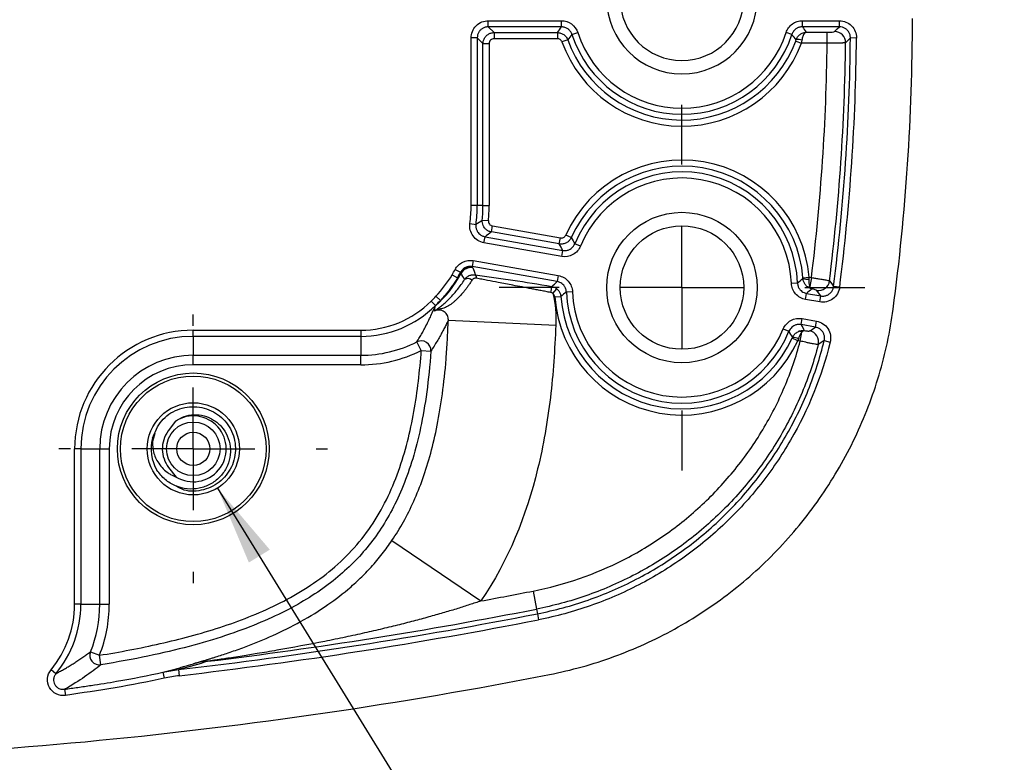
# Model space of a CAD drawing. Extents: x 0.3 to 29.7, y 0.3 to 21.7.
# Drawn here: x 9 to 10.6, y 3.5 to 4.7 of the extents above; entities that cross this region are included whole.
import ezdxf

# ---------------------------------------------------------------- set-up
doc = ezdxf.new("R2010")
doc.units = 0
doc.header["$MEASUREMENT"] = 0
doc.layers.get('0').update_dxf_attribs({"linetype": 'CONTINUOUS'})
doc.layers.add('SLD-0', color=179, linetype='CONTINUOUS')
doc.styles.add('SLDTEXTSTYLE0', font='TXT', dxfattribs={"width": 0.75})
doc.dimstyles.new('SLDDIMSTYLE5', dxfattribs={"dimtxt": 0.137795, "dimasz": 0.13, "dimexe": 0, "dimexo": 0.0625, "dimgap": 0.034449, "dimtad": 0, "dimtih": 1, "dimtoh": 1, "dimrnd": 1e-09, "dimzin": 12, "dimtxsty": 'SLDTEXTSTYLE0', "dimblk1": 'NONE', "dimsah": 1, "dimcen": 0, "dimazin": 3, "dimtfac": 1, "dimtmove": 0, "dimatfit": 3, "dimtolj": 1, "dimtzin": 12})

# ---------------------------------------------------------------- blocks, each defined once
blk = doc.blocks.new('_D_14')
at = {"layer": 'SLD-0'}
for p, q in [((9.3559, 3.9394), (10.1339, 2.6758)), ((10.1339, 2.6758), (10.2589, 2.6758))]:
    blk.add_line(p, q, dxfattribs=at)
blk.add_solid([(9.3559, 3.9394), (9.407, 3.8183), (9.4411, 3.8392)], dxfattribs=at)
at = {"layer": 'SLD-0', "insert": (10.2589, 2.7441), "char_height": 0.137795, "attachment_point": 1, "style": 'SLDTEXTSTYLE0'}
blk.add_mtext('4 X 6-32 THREADED INSERT', dxfattribs=at)
blk = doc.blocks.new('_NONE')
blk = doc.blocks.new('SW_CENTERMARKSYMBOL_10')
at = {"layer": 'SLD-0', "color": 0}
for p, q in [((0, 0.2), (0, 0.2185)), ((0, 0), (0, 0.1)), ((-0.2, 0), (-0.2185, 0)), ((0, 0), (-0.1, 0)), ((0, 0), (0, -0.1)), ((0, 0), (0.1, 0)), ((0.2, 0), (0.2185, 0)), ((0, -0.2), (0, -0.2185))]:
    blk.add_line(p, q, dxfattribs=at)
blk = doc.blocks.new('SW_CENTERMARKSYMBOL_14')
at = {"layer": 'SLD-0', "color": 0}
for p, q in [((0, 0.2), (0, 0.2975)), ((0, 0), (0, 0.1)), ((-0.2, 0), (-0.2975, 0)), ((0, 0), (-0.1, 0)), ((0, 0), (0, -0.1)), ((0, 0), (0.1, 0)), ((0.2, 0), (0.2975, 0)), ((0, -0.2), (0, -0.2975))]:
    blk.add_line(p, q, dxfattribs=at)

msp = doc.modelspace()

# ---------------------------------------------------------------- linework, layer by layer
at = {"color": 7, "linetype": 'CONTINUOUS'}
for p, q in [((9.79651, 4.69997), (9.91558, 4.69997)), ((9.79651, 4.69001), (9.79651, 4.69997)), ((9.91558, 4.69001), (9.91558, 4.69997)), ((10.30758, 4.69997), (10.36771, 4.69997)), ((10.30758, 4.69001), (10.30758, 4.69997)), ((10.36771, 4.69001), (10.36771, 4.69997)), ((9.91558, 4.69001), (9.79651, 4.69001)), ((9.79651, 4.69001), (9.80585, 4.68067)), ((9.80585, 4.68067), (9.90891, 4.68067)), ((9.80585, 4.68067), (9.80585, 4.67071)), ((9.90891, 4.68067), (9.90891, 4.67071)), ((9.93263, 4.67762), (9.9421, 4.6807)), ((10.29053, 4.67762), (10.28105, 4.6807)), ((10.36771, 4.69001), (10.30758, 4.69001)), ((10.3138, 4.68131), (10.34792, 4.68131)), ((10.34792, 4.66337), (10.34792, 4.68131)), ((9.76862, 4.39911), (9.76862, 4.67207)), ((9.77858, 4.67207), (9.76862, 4.67207)), ((9.77858, 4.67207), (9.77858, 4.39911)), ((9.78792, 4.66274), (9.77858, 4.67207)), ((9.78792, 4.39911), (9.78792, 4.66274)), ((9.78792, 4.66274), (9.79788, 4.66274)), ((9.79788, 4.66274), (9.79788, 4.39911)), ((9.90891, 4.67071), (9.80585, 4.67071)), ((9.92577, 4.66882), (9.9164, 4.66544)), ((10.29666, 4.66685), (10.30599, 4.66337)), ((10.34792, 4.66337), (10.30599, 4.66337)), ((10.3956, 4.67182), (10.38564, 4.67191)), ((9.77858, 4.39911), (9.76862, 4.39911)), ((9.78792, 4.39911), (9.77858, 4.39911)), ((9.78792, 4.39911), (9.79788, 4.39911)), ((9.78676, 4.37558), (9.79668, 4.3746)), ((9.76667, 4.36985), (9.77654, 4.36853)), ((9.80149, 4.35616), (9.80322, 4.36597)), ((9.80322, 4.36597), (9.91378, 4.34648)), ((9.78947, 4.33868), (9.7912, 4.34849)), ((9.7912, 4.34849), (9.91771, 4.32619)), ((9.91205, 4.33667), (9.80149, 4.35616)), ((9.91205, 4.33667), (9.91378, 4.34648)), ((9.93151, 4.34696), (9.92243, 4.35105)), ((9.91598, 4.31638), (9.78947, 4.33868)), ((9.91598, 4.31638), (9.91771, 4.32619)), ((9.94664, 4.33328), (9.93742, 4.33706)), ((9.77207, 4.30959), (9.77034, 4.29978)), ((9.77207, 4.30959), (9.91048, 4.28518)), ((9.74262, 4.29526), (9.75141, 4.29057)), ((9.90875, 4.27537), (9.77034, 4.29978)), ((9.73766, 4.28646), (9.74622, 4.28137)), ((9.91048, 4.28518), (9.90875, 4.27537)), ((10.30844, 4.28178), (10.31837, 4.28258)), ((10.31837, 4.28258), (10.32224, 4.2819)), ((10.32224, 4.2819), (10.31965, 4.26722)), ((9.90168, 4.25605), (9.90785, 4.26384)), ((10.28965, 4.2728), (10.2996, 4.27319)), ((10.36825, 4.26633), (10.35837, 4.26758)), ((9.71131, 4.25155), (9.7186, 4.24471)), ((9.90468, 4.25039), (9.91461, 4.25113)), ((9.93351, 4.25881), (9.92355, 4.25842)), ((10.31268, 4.24643), (10.31441, 4.25624)), ((10.33574, 4.24236), (10.31268, 4.24643)), ((10.31441, 4.25624), (10.33747, 4.25217)), ((10.33574, 4.24236), (10.33747, 4.25217)), ((9.70342, 4.24356), (9.71048, 4.23648)), ((9.70372, 4.24385), (9.71066, 4.23665)), ((10.30545, 4.20542), (10.30718, 4.21523)), ((10.30718, 4.21523), (10.33051, 4.21112)), ((9.73153, 4.21261), (9.90631, 4.20442)), ((10.27652, 4.19833), (10.28574, 4.19455)), ((10.32878, 4.20131), (10.30545, 4.20542)), ((10.32878, 4.20131), (10.33051, 4.21112)), ((9.31658, 4.19631), (9.58908, 4.19631)), ((9.31658, 4.18632), (9.31658, 4.19631)), ((9.58908, 4.18632), (9.31658, 4.18632)), ((9.31658, 4.18632), (9.31658, 4.1556)), ((9.58908, 4.19631), (9.58908, 4.18632)), ((9.58908, 4.18632), (9.58908, 4.1556)), ((10.30016, 4.17931), (10.29111, 4.18347)), ((10.30404, 4.17863), (10.30663, 4.19332)), ((9.68752, 4.16343), (9.68047, 4.17737)), ((10.30404, 4.17863), (10.30016, 4.17931)), ((10.34307, 4.17935), (10.35274, 4.17696)), ((9.31658, 4.1556), (9.58908, 4.1556)), ((9.31658, 4.13998), (9.31658, 4.1556)), ((9.58908, 4.13998), (9.58908, 4.1556)), ((9.68752, 4.16343), (9.7031, 4.16233)), ((9.58908, 4.13998), (9.31658, 4.13998)), ((9.28742, 4.04828), (9.27545, 4.03244)), ((9.24966, 4.01209), (9.25443, 4.02854)), ((9.12357, 3.7503), (9.12357, 4.0033)), ((9.13357, 4.0033), (9.12357, 4.0033)), ((9.13357, 4.0033), (9.13357, 3.7503)), ((9.13357, 4.0033), (9.16428, 4.0033)), ((9.16428, 3.7503), (9.16428, 4.0033)), ((9.16428, 4.0033), (9.17991, 4.0033)), ((9.17991, 4.0033), (9.17991, 3.7503)), ((9.2764, 3.97288), (9.28884, 3.95744)), ((9.63984, 3.85413), (9.78455, 3.75577)), ((9.86929, 3.77187), (9.87504, 3.74254)), ((9.13357, 3.7503), (9.12357, 3.7503)), ((9.13357, 3.7503), (9.16428, 3.7503)), ((9.16428, 3.7503), (9.17991, 3.7503)), ((9.87504, 3.74254), (9.87653, 3.73494)), ((9.87653, 3.73494), (9.87844, 3.72516)), ((9.14943, 3.67317), (9.16394, 3.66737)), ((9.16643, 3.65195), (9.16394, 3.66737)), ((9.09291, 3.63743), (9.0852, 3.64381)), ((9.26723, 3.63984), (9.2694, 3.63008)), ((9.29254, 3.64409), (9.29369, 3.63419)), ((9.10721, 3.61201), (9.10866, 3.60212))]:
    msp.add_line(p, q, dxfattribs=at)
at = {"color": 7, "linetype": 'CONTINUOUS', "flags": 128}
for points in [[(10.35988, 4.68226), (10.36427, 4.6866), (10.36771, 4.69001)], [(10.38564, 4.67191), (10.38126, 4.66755), (10.37782, 4.66413)], [(9.77034, 4.29978), (9.77051, 4.29941), (9.77065, 4.29913)], [(9.75174, 4.28994), (9.75155, 4.29029), (9.75141, 4.29057)], [(10.33747, 4.25217), (10.33373, 4.25723), (10.3308, 4.26121)], [(10.35171, 4.27666), (10.35544, 4.27158), (10.35837, 4.26758)]]:
    msp.add_lwpolyline(points, dxfattribs=at)
at = {"color": 7, "linetype": 'CONTINUOUS'}
for centre, radius in [((10.11158, 4.2658), 0.12237), ((10.11158, 4.2658), 0.1005), ((9.31658, 4.0033), 0.1235), ((9.31658, 4.0033), 0.1185), ((9.31658, 4.0033), 0.075), ((9.31658, 4.0033), 0.0436), ((9.31658, 4.0033), 0.02702)]:
    msp.add_circle(centre, radius, dxfattribs=at)
for centre, radius, start, end in [((10.11158, 4.7358), 0.12237, 180, 0), ((10.11158, 4.7358), 0.1005, 180, 0), ((6.90845, 4.7033), 3.57813, 352.40678, 0), ((10.11158, 4.7358), 0.18817, 198.01199, 341.98801), ((10.11158, 4.7358), 0.17821, 198.01199, 341.98801), ((10.35972, 4.66417), 0.01809, 359.86838, 89.48469), ((10.11158, 4.7358), 0.20747, 199.82569, 339.56722), ((10.11158, 4.7358), 0.19751, 199.82569, 339.56722), ((10.30106, 4.65644), 0.01294, 64.00838, 106.61809), ((6.90845, 4.7033), 3.4397, 352.96286, 359.33486), ((6.90845, 4.7033), 3.46958, 352.93666, 359.35308), ((6.90845, 4.7033), 3.47733, 352.80171, 359.48275), ((6.90845, 4.7033), 3.48729, 352.80171, 359.48275), ((10.11158, 4.2658), 0.20747, 4.63791, 155.73973), ((10.11158, 4.2658), 0.19751, 4.63791, 155.73973), ((10.11158, 4.2658), 0.18817, 2.24995, 157.75005), ((10.11158, 4.2658), 0.17821, 2.24995, 157.75005), ((9.54822, 4.39911), 0.2204, 352.37137, 0), ((9.54822, 4.39911), 0.23036, 352.37137, 0), ((9.54822, 4.39911), 0.2397, 354.36588, 0), ((9.54822, 4.39911), 0.24966, 354.36588, 0), ((9.54822, 4.39911), 0.2204, 329.26157, 331.88834), ((9.76762, 4.2813), 0.01808, 80.34504, 151.44536), ((9.7681, 4.28015), 0.01807, 80.26695, 150.79445), ((9.58069, 4.38081), 0.19467, 311.84392, 331.84737), ((9.54822, 4.39911), 0.23036, 329.26157, 331.88834), ((9.76324, 4.27062), 0.0098, 46.22728, 121.75529), ((9.77101, 4.28165), 0.00656, 353.21484, 47.65118), ((10.31507, 4.29838), 0.01907, 249.94355, 279.3692), ((9.7065, 4.29345), 0.19508, 349.43716, 352.34384), ((10.31776, 4.27313), 0.0062, 241.52935, 287.78267), ((10.33377, 4.27906), 0.01809, 260.54174, 352.39492), ((10.11158, 4.2658), 0.20747, 184.26027, 335.36209), ((10.11158, 4.2658), 0.19751, 184.26027, 335.36209), ((10.11158, 4.2658), 0.18817, 182.24995, 337.75005), ((10.11158, 4.2658), 0.17821, 182.24995, 337.75005), ((9.58908, 4.3583), 0.16199, 270, 314.89888), ((9.58908, 4.3583), 0.17199, 270, 314.89888), ((9.58801, 4.3639), 0.1768, 313.92673, 317.61251), ((9.31658, 4.0033), 0.19301, 90, 180), ((9.31658, 4.0033), 0.18301, 90, 180), ((10.29166, 4.16559), 0.01907, 60.6308, 90.05645), ((10.30284, 4.18842), 0.0062, 52.27589, 98.41209), ((10.3159, 4.17735), 0.0181, 345.86032, 79.43673), ((9.58908, 4.3583), 0.20271, 270, 296.80045), ((9.68751, 4.16342), 0.01563, 356.0203, 116.7568), ((9.31658, 4.0033), 0.15229, 90, 180), ((9.58908, 4.3583), 0.21833, 270, 296.80045), ((9.31658, 4.0033), 0.13667, 90, 180), ((9.31658, 4.0033), 0.0536, 238.83535, 122.96044), ((9.31658, 4.0033), 0.0686, 165.42701, 210.42701), ((8.42408, 11.14862), 7.51699, 280.42719, 281.084718), ((8.95658, 3.7503), 0.16699, 320.37779, 0), ((8.95658, 3.7503), 0.17699, 320.37779, 0), ((8.95658, 3.7503), 0.20771, 338.20201, 0), ((8.95658, 3.7503), 0.22333, 338.20201, 0), ((8.42408, 11.14862), 7.55462, 276.601204, 281.084718), ((8.42408, 11.14862), 7.54687, 276.973884, 281.084718), ((8.42408, 11.14862), 7.56458, 276.601204, 281.084718), ((9.16395, 3.66738), 0.01563, 158.24585, 279.11907), ((9.35119, 3.51875), 0.13925, 94.44456, 104.30964), ((8.42408, 11.14862), 7.65542, 270, 281.084718)]:
    msp.add_arc(centre, radius, start, end, dxfattribs=at)
for points, knots in [([(9.76862, 4.67207), (9.76862, 4.67537), (9.76922, 4.67893), (9.77193, 4.6858), (9.77406, 4.68909), (9.7795, 4.69453), (9.78279, 4.69665), (9.78966, 4.69937), (9.79321, 4.69997), (9.79651, 4.69997)], [0, 0, 0, 0, 0.25, 0.25, 0.5, 0.5, 0.75, 0.75, 1, 1, 1, 1]), ([(9.91558, 4.69997), (9.92147, 4.69997), (9.92726, 4.69808), (9.93672, 4.69119), (9.94028, 4.6863), (9.9421, 4.6807)], [0, 0, 0, 0, 0.5, 0.5, 1, 1, 1, 1]), ([(10.28105, 4.6807), (10.28287, 4.6863), (10.28646, 4.69123), (10.29594, 4.6981), (10.30169, 4.69997), (10.30758, 4.69997)], [0, 0, 0, 0, 0.5, 0.5, 1, 1, 1, 1]), ([(10.36771, 4.69997), (10.37512, 4.69997), (10.38239, 4.69691), (10.39269, 4.68652), (10.39566, 4.67923), (10.3956, 4.67182)], [0, 0, 0, 0, 0.5, 0.5, 1, 1, 1, 1]), ([(9.79651, 4.69001), (9.79569, 4.68998), (9.79406, 4.68992), (9.79168, 4.68942), (9.78944, 4.68865), (9.78735, 4.6876), (9.78546, 4.68632), (9.78319, 4.68433), (9.78085, 4.68127), (9.77894, 4.6769), (9.7787, 4.6737), (9.77858, 4.67207)], [0, 0, 0, 0, 0.0875756, 0.1734371, 0.2576229, 0.3401735, 0.421132, 0.5005442, 0.660563, 0.8269372, 1, 1, 1, 1]), ([(9.78792, 4.66274), (9.78796, 4.66359), (9.78804, 4.66529), (9.78861, 4.6678), (9.78951, 4.6702), (9.79074, 4.67244), (9.79228, 4.6745), (9.79409, 4.67631), (9.79614, 4.67785), (9.79839, 4.67908), (9.80079, 4.67998), (9.8033, 4.68055), (9.805, 4.68063), (9.80585, 4.68067)], [0, 0, 0, 0, 0.09094295, 0.18186558, 0.27277242, 0.36366797, 0.45455674, 0.54544326, 0.63633203, 0.72722758, 0.81813442, 0.90905705, 1, 1, 1, 1]), ([(9.90891, 4.68067), (9.90978, 4.68063), (9.91157, 4.68055), (9.91422, 4.67992), (9.91681, 4.67889), (9.91924, 4.67745), (9.92142, 4.67566), (9.92326, 4.67356), (9.92476, 4.67128), (9.92544, 4.66963), (9.92577, 4.66882)], [0, 0, 0, 0, 0.1199196, 0.244093, 0.3712751, 0.5000162, 0.6287553, 0.7559313, 0.8800946, 1, 1, 1, 1]), ([(9.93263, 4.67762), (9.93236, 4.67835), (9.93183, 4.67981), (9.9307, 4.68183), (9.92935, 4.68366), (9.92783, 4.68526), (9.92531, 4.68733), (9.92127, 4.68949), (9.91751, 4.68983), (9.91558, 4.69001)], [0, 0, 0, 0, 0.1036774, 0.2065209, 0.3075023, 0.4056703, 0.5002, 0.7428878, 1, 1, 1, 1]), ([(10.30758, 4.69001), (10.3068, 4.68998), (10.30525, 4.68993), (10.30298, 4.68947), (10.30083, 4.68876), (10.29883, 4.68781), (10.29608, 4.68605), (10.29278, 4.68288), (10.29129, 4.67941), (10.29053, 4.67762)], [0, 0, 0, 0, 0.1036994, 0.2065531, 0.3075338, 0.4056909, 0.5002, 0.7429208, 1, 1, 1, 1]), ([(10.29736, 4.66884), (10.29768, 4.66964), (10.29834, 4.67129), (10.29979, 4.67364), (10.30164, 4.67587), (10.30374, 4.67771), (10.3061, 4.67923), (10.30894, 4.68051), (10.31162, 4.68116), (10.31335, 4.68128), (10.3138, 4.68131)], [0, 0, 0, 0, 0.1116868, 0.2324007, 0.3616149, 0.4983449, 0.6106442, 0.7494272, 0.934781, 1, 1, 1, 1]), ([(10.3138, 4.68131), (10.31342, 4.68119), (10.31271, 4.68096), (10.31172, 4.68021), (10.31087, 4.6793), (10.31015, 4.67833), (10.30927, 4.67686), (10.30831, 4.67465), (10.30734, 4.67151), (10.30693, 4.66919), (10.30673, 4.66807)], [0, 0, 0, 0, 0.1273896, 0.2412786, 0.3416701, 0.4285719, 0.5019998, 0.6796228, 0.8454058, 1, 1, 1, 1]), ([(10.34792, 4.68131), (10.35092, 4.68131), (10.35385, 4.68141), (10.35822, 4.68176), (10.35962, 4.682), (10.35988, 4.68226)], [0, 0, 0, 0, 0.5, 0.5, 1, 1, 1, 1]), ([(10.38564, 4.67191), (10.38561, 4.67275), (10.38557, 4.67442), (10.38507, 4.67686), (10.38428, 4.67916), (10.38322, 4.68126), (10.38195, 4.68313), (10.38002, 4.68533), (10.37703, 4.68766), (10.37265, 4.68963), (10.36937, 4.68988), (10.36771, 4.69001)], [0, 0, 0, 0, 0.0885224, 0.1763871, 0.262476, 0.345739, 0.4252624, 0.5003151, 0.6547199, 0.8238548, 1, 1, 1, 1]), ([(9.80585, 4.67071), (9.80397, 4.67071), (9.80177, 4.66993), (9.79866, 4.66682), (9.79788, 4.66462), (9.79788, 4.66274)], [0, 0, 0, 0, 0.5, 0.5, 1, 1, 1, 1]), ([(10.37782, 4.66413), (10.37767, 4.66409), (10.37738, 4.66401), (10.37645, 4.6639), (10.37521, 4.66381), (10.37367, 4.66372), (10.37189, 4.66365), (10.36993, 4.66358), (10.36782, 4.66353), (10.3656, 4.66348), (10.36332, 4.66344), (10.36101, 4.66341), (10.3587, 4.66339), (10.35641, 4.66337), (10.35418, 4.66336), (10.35201, 4.66336), (10.34994, 4.66336), (10.34858, 4.66337), (10.34792, 4.66337)], [0, 0, 0, 0, 0.0804831, 0.1585688, 0.2342569, 0.3075474, 0.3784401, 0.4469349, 0.5130318, 0.5767307, 0.6380316, 0.6969345, 0.7534395, 0.8075467, 0.8592561, 0.9085679, 0.9554825, 1, 1, 1, 1]), ([(9.80149, 4.35616), (9.80073, 4.35633), (9.79921, 4.35666), (9.79704, 4.35753), (9.79503, 4.35863), (9.79323, 4.35994), (9.79166, 4.3614), (9.78985, 4.36352), (9.78803, 4.36663), (9.78667, 4.37095), (9.78673, 4.37402), (9.78676, 4.37558)], [0, 0, 0, 0, 0.0876638, 0.1748934, 0.2606909, 0.3441166, 0.4243388, 0.5006679, 0.6568238, 0.8255876, 1, 1, 1, 1]), ([(9.79668, 4.3746), (9.79648, 4.37261), (9.79705, 4.37058), (9.79945, 4.36742), (9.80125, 4.36632), (9.80322, 4.36597)], [0, 0, 0, 0, 0.5, 0.5, 1, 1, 1, 1]), ([(9.78947, 4.33868), (9.78241, 4.33993), (9.77597, 4.34395), (9.7676, 4.35541), (9.76572, 4.36274), (9.76667, 4.36985)], [0, 0, 0, 0, 0.5, 0.5, 1, 1, 1, 1]), ([(9.77654, 4.36853), (9.77646, 4.36773), (9.77631, 4.36613), (9.77648, 4.36373), (9.77693, 4.36143), (9.77766, 4.35926), (9.77862, 4.3573), (9.78016, 4.3549), (9.78269, 4.35222), (9.78657, 4.34966), (9.78964, 4.34889), (9.7912, 4.34849)], [0, 0, 0, 0, 0.0881479, 0.1756747, 0.2615548, 0.3448231, 0.4246328, 0.5002962, 0.6555583, 0.8245008, 1, 1, 1, 1]), ([(9.93151, 4.34696), (9.93114, 4.34622), (9.93041, 4.34476), (9.92895, 4.3428), (9.9273, 4.34108), (9.92548, 4.33963), (9.92256, 4.33785), (9.91804, 4.33622), (9.91409, 4.33652), (9.91205, 4.33667)], [0, 0, 0, 0, 0.1040762, 0.2074014, 0.3087562, 0.4070186, 0.5012239, 0.742883, 1, 1, 1, 1]), ([(9.91378, 4.34648), (9.91552, 4.34617), (9.91732, 4.34645), (9.92045, 4.3481), (9.9217, 4.34944), (9.92243, 4.35105)], [0, 0, 0, 0, 0.5, 0.5, 1, 1, 1, 1]), ([(9.94664, 4.33328), (9.94422, 4.32739), (9.93987, 4.32249), (9.92872, 4.31634), (9.92225, 4.31527), (9.91598, 4.31638)], [0, 0, 0, 0, 0.5, 0.5, 1, 1, 1, 1]), ([(9.91771, 4.32619), (9.91855, 4.32607), (9.92022, 4.32584), (9.92273, 4.32594), (9.92515, 4.32636), (9.92741, 4.32708), (9.92999, 4.32829), (9.93279, 4.33027), (9.93558, 4.33328), (9.9368, 4.33578), (9.93742, 4.33706)], [0, 0, 0, 0, 0.1043012, 0.2076279, 0.308724, 0.4064387, 0.4997974, 0.6580314, 0.826523, 1, 1, 1, 1]), ([(9.74262, 4.29526), (9.74539, 4.30045), (9.74978, 4.30467), (9.76029, 4.30977), (9.76627, 4.31061), (9.77207, 4.30959)], [0, 0, 0, 0, 0.5, 0.5, 1, 1, 1, 1]), ([(9.77034, 4.29978), (9.76957, 4.29989), (9.76803, 4.3001), (9.76572, 4.30005), (9.76348, 4.29972), (9.76135, 4.29914), (9.75834, 4.29788), (9.75454, 4.29535), (9.75247, 4.29219), (9.75141, 4.29057)], [0, 0, 0, 0, 0.1036831, 0.2065237, 0.3074987, 0.4056616, 0.5001912, 0.7429392, 1, 1, 1, 1]), ([(9.70905, 4.22743), (9.70992, 4.22808), (9.71166, 4.22938), (9.71519, 4.23207), (9.71996, 4.23582), (9.72598, 4.24092), (9.73306, 4.24755), (9.74016, 4.25507), (9.74669, 4.26287), (9.75241, 4.27037), (9.75619, 4.27609), (9.75808, 4.27895)], [0, 0, 0, 0, 0.1257001, 0.2512483, 0.3789019, 0.5021424, 0.6277735, 0.7517421, 0.835039, 0.9176639, 1, 1, 1, 1]), ([(9.77002, 4.27769), (9.76893, 4.27596), (9.76678, 4.27257), (9.76355, 4.26793), (9.76042, 4.26371), (9.75743, 4.25992), (9.75457, 4.2565), (9.75188, 4.25344), (9.74934, 4.25071), (9.74697, 4.24828), (9.74476, 4.24612), (9.74271, 4.24421), (9.74082, 4.24254), (9.73907, 4.24107), (9.73529, 4.23808), (9.73019, 4.23481), (9.72486, 4.23254), (9.72053, 4.23139), (9.71701, 4.23052), (9.71304, 4.22941), (9.71045, 4.22812), (9.70905, 4.22743)], [0, 0, 0, 0, 0.0489279, 0.096135, 0.1416061, 0.1853264, 0.2272831, 0.2674661, 0.3058687, 0.3424878, 0.3773243, 0.4103827, 0.4416714, 0.4712024, 0.4989912, 0.6366076, 0.7491604, 0.8137272, 0.8745729, 0.9320753, 1, 1, 1, 1]), ([(9.74622, 4.28137), (9.74482, 4.27907), (9.74201, 4.27446), (9.73749, 4.2678), (9.7328, 4.2614), (9.72803, 4.25538), (9.72332, 4.24983), (9.72013, 4.24637), (9.7186, 4.24471)], [0, 0, 0, 0, 0.1760056, 0.351782, 0.5249902, 0.6930684, 0.8528358, 1, 1, 1, 1]), ([(9.74622, 4.28137), (9.74717, 4.28281), (9.74909, 4.28571), (9.75085, 4.28853), (9.75174, 4.28994)], [0, 0, 0, 0, 0.4967632, 1, 1, 1, 1]), ([(9.75232, 4.28896), (9.75223, 4.28914), (9.75206, 4.28947), (9.75184, 4.28979), (9.75174, 4.28994)], [0, 0, 0, 0, 0.5274156, 1, 1, 1, 1]), ([(9.75808, 4.27895), (9.75862, 4.27967), (9.75965, 4.28101), (9.76139, 4.28262), (9.763, 4.2838), (9.76439, 4.28462), (9.76679, 4.28578), (9.77045, 4.28688), (9.77382, 4.28662), (9.77543, 4.2865)], [0, 0, 0, 0, 0.1364507, 0.2564997, 0.3580478, 0.4398024, 0.5010977, 0.7624254, 1, 1, 1, 1]), ([(9.77752, 4.28088), (9.77701, 4.28095), (9.77598, 4.28109), (9.77448, 4.2809), (9.77287, 4.28035), (9.77124, 4.27935), (9.77042, 4.27824), (9.77002, 4.27769)], [0, 0, 0, 0, 0.1628307, 0.3263739, 0.4970254, 0.7494509, 1, 1, 1, 1]), ([(9.77543, 4.2865), (9.78554, 4.28507), (9.79554, 4.28368), (9.81581, 4.28081), (9.82604, 4.27932), (9.85703, 4.27465), (9.87813, 4.27126), (9.89984, 4.26746)], [0, 0, 0, 0, 0.25, 0.25, 0.5, 0.5, 1, 1, 1, 1]), ([(9.89828, 4.25769), (9.89557, 4.25822), (9.89021, 4.25927), (9.8823, 4.2608), (9.87461, 4.26228), (9.86431, 4.26425), (9.85165, 4.26665), (9.83348, 4.27008), (9.81475, 4.27363), (9.79805, 4.27684), (9.78631, 4.27914), (9.78041, 4.2803), (9.77752, 4.28088)], [0, 0, 0, 0, 0.0649637, 0.1284147, 0.1901876, 0.2501332, 0.3777264, 0.4987544, 0.6988344, 0.8494089, 0.9261591, 1, 1, 1, 1]), ([(9.91048, 4.28518), (9.91675, 4.28408), (9.92246, 4.28086), (9.93084, 4.27127), (9.93326, 4.26517), (9.93351, 4.25881)], [0, 0, 0, 0, 0.5, 0.5, 1, 1, 1, 1]), ([(10.3148, 4.26768), (10.31416, 4.2683), (10.3129, 4.26951), (10.31137, 4.27164), (10.31017, 4.27386), (10.30931, 4.27611), (10.30876, 4.27831), (10.3086, 4.27977), (10.30853, 4.28047)], [0, 0, 0, 0, 0.1894075, 0.371207, 0.5439876, 0.7067165, 0.8587826, 1, 1, 1, 1]), ([(10.31818, 4.27957), (10.31814, 4.27884), (10.31806, 4.27735), (10.3181, 4.27515), (10.31827, 4.27298), (10.31857, 4.27088), (10.31902, 4.2689), (10.31944, 4.26779), (10.31965, 4.26722)], [0, 0, 0, 0, 0.1484997, 0.3038687, 0.4664347, 0.6364839, 0.8142661, 1, 1, 1, 1]), ([(10.32224, 4.2819), (10.3233, 4.28174), (10.32548, 4.28142), (10.32882, 4.28092), (10.33225, 4.28039), (10.33572, 4.27983), (10.33913, 4.27927), (10.34268, 4.27865), (10.34608, 4.27803), (10.34894, 4.27746), (10.35096, 4.27698), (10.35146, 4.27677), (10.35171, 4.27666)], [0, 0, 0, 0, 0.0722066, 0.1488676, 0.2299833, 0.3155534, 0.4055779, 0.5000563, 0.6250394, 0.7500243, 0.8750112, 1, 1, 1, 1]), ([(9.89984, 4.26746), (9.90057, 4.2673), (9.90203, 4.26699), (9.90411, 4.26617), (9.90608, 4.26515), (9.90726, 4.26428), (9.90785, 4.26384)], [0, 0, 0, 0, 0.2511762, 0.503084, 0.7534367, 1, 1, 1, 1]), ([(9.90785, 4.26384), (9.90844, 4.26334), (9.90963, 4.26232), (9.91118, 4.26047), (9.91252, 4.25839), (9.91357, 4.25609), (9.91431, 4.25366), (9.91451, 4.25197), (9.91461, 4.25113)], [0, 0, 0, 0, 0.1560644, 0.3185734, 0.4860496, 0.6567434, 0.8287244, 1, 1, 1, 1]), ([(9.92355, 4.25842), (9.92349, 4.25926), (9.92336, 4.26094), (9.92272, 4.26338), (9.9218, 4.26565), (9.92062, 4.26771), (9.91889, 4.26997), (9.91636, 4.27229), (9.91283, 4.27438), (9.91012, 4.27504), (9.90875, 4.27537)], [0, 0, 0, 0, 0.104274, 0.2075883, 0.3086853, 0.4064135, 0.4997973, 0.6579958, 0.8264859, 1, 1, 1, 1]), ([(10.31268, 4.24643), (10.3064, 4.24753), (10.30069, 4.25075), (10.29232, 4.26034), (10.2899, 4.26644), (10.28965, 4.2728)], [0, 0, 0, 0, 0.5, 0.5, 1, 1, 1, 1]), ([(10.2996, 4.27319), (10.29967, 4.27235), (10.2998, 4.27067), (10.30043, 4.26823), (10.30135, 4.26596), (10.30254, 4.2639), (10.30426, 4.26164), (10.30679, 4.25932), (10.31033, 4.25723), (10.31303, 4.25657), (10.31441, 4.25624)], [0, 0, 0, 0, 0.104274, 0.2075883, 0.3086853, 0.4064135, 0.4997973, 0.6579958, 0.8264859, 1, 1, 1, 1]), ([(10.32266, 4.26357), (10.32195, 4.26376), (10.32054, 4.26415), (10.31849, 4.26508), (10.31655, 4.26623), (10.31538, 4.2672), (10.3148, 4.26768)], [0, 0, 0, 0, 0.2591753, 0.5132859, 0.7607559, 1, 1, 1, 1]), ([(10.31965, 4.26722), (10.31997, 4.26672), (10.32058, 4.26573), (10.32142, 4.26468), (10.32215, 4.26393), (10.32249, 4.26369), (10.32266, 4.26357)], [0, 0, 0, 0, 0.2708211, 0.5291315, 0.7727073, 1, 1, 1, 1]), ([(10.3308, 4.26121), (10.33062, 4.26145), (10.32973, 4.26181), (10.32687, 4.26264), (10.32489, 4.26311), (10.32266, 4.26357)], [0, 0, 0, 0, 0.5, 0.5, 1, 1, 1, 1]), ([(10.36825, 4.26633), (10.3673, 4.25879), (10.36318, 4.2518), (10.35412, 4.24513), (10.35063, 4.24352), (10.34329, 4.24181), (10.33948, 4.2417), (10.33574, 4.24236)], [0, 0, 0, 0, 0.5, 0.5, 0.75, 0.75, 1, 1, 1, 1]), ([(10.33747, 4.25217), (10.33832, 4.25205), (10.34002, 4.25182), (10.34258, 4.25193), (10.34504, 4.25236), (10.34734, 4.25311), (10.34942, 4.2541), (10.35193, 4.25572), (10.35473, 4.25841), (10.35734, 4.26259), (10.35802, 4.2659), (10.35837, 4.26758)], [0, 0, 0, 0, 0.0888394, 0.1769994, 0.2632785, 0.3465502, 0.4258405, 0.500379, 0.6539961, 0.8232849, 1, 1, 1, 1]), ([(9.68047, 4.17737), (9.6819, 4.17971), (9.6847, 4.1843), (9.68876, 4.19136), (9.69306, 4.19919), (9.69753, 4.20782), (9.70214, 4.21734), (9.70641, 4.22671), (9.70916, 4.23331), (9.71048, 4.23648)], [0, 0, 0, 0, 0.1386482, 0.2719815, 0.4, 0.5666249, 0.7221659, 0.8666239, 1, 1, 1, 1]), ([(9.73153, 4.21261), (9.73154, 4.21324), (9.73157, 4.21453), (9.73123, 4.21712), (9.72983, 4.22157), (9.72611, 4.22603), (9.72104, 4.22853), (9.71701, 4.22927), (9.71285, 4.22899), (9.71039, 4.22798), (9.70905, 4.22742)], [0, 0, 0, 0, 0.0610877, 0.1259446, 0.2514429, 0.4994977, 0.6226682, 0.7491901, 0.8633974, 1, 1, 1, 1]), ([(9.89591, 3.63602), (9.93185, 3.64306), (9.96676, 3.65281), (10.03462, 3.67751), (10.06756, 3.69245), (10.11546, 3.71888), (10.13117, 3.72837), (10.16153, 3.74836), (10.17625, 3.7589), (10.21906, 3.79213), (10.24581, 3.81641), (10.2832, 3.85609), (10.29526, 3.86992), (10.31813, 3.89834), (10.32894, 3.91292), (10.35958, 3.95772), (10.37759, 3.989), (10.40879, 4.05444), (10.42201, 4.08881), (10.44274, 4.1586), (10.45036, 4.19419), (10.4552, 4.23049)], [0, 0, 0, 0, 0.125, 0.125, 0.25, 0.25, 0.3125, 0.3125, 0.375, 0.375, 0.5, 0.5, 0.5625, 0.5625, 0.625, 0.625, 0.75, 0.75, 0.875, 0.875, 1, 1, 1, 1]), ([(10.27652, 4.19833), (10.27893, 4.20422), (10.28328, 4.20912), (10.29443, 4.21527), (10.3009, 4.21634), (10.30718, 4.21523)], [0, 0, 0, 0, 0.5, 0.5, 1, 1, 1, 1]), ([(9.63984, 3.85413), (9.65302, 3.87352), (9.66481, 3.89461), (9.68576, 3.94153), (9.69497, 3.96735), (9.71061, 4.02507), (9.71702, 4.057), (9.72431, 4.11076), (9.72634, 4.12964), (9.72872, 4.15962), (9.72941, 4.16989), (9.73056, 4.19102), (9.73102, 4.20186), (9.73153, 4.21261)], [0, 0, 0, 0, 0.25, 0.25, 0.5, 0.5, 0.75, 0.75, 0.875, 0.875, 0.9375, 0.9375, 1, 1, 1, 1]), ([(9.73153, 4.21261), (9.73055, 4.21061), (9.72847, 4.20636), (9.72518, 4.19999), (9.72152, 4.19313), (9.7175, 4.18582), (9.71307, 4.1782), (9.70824, 4.17026), (9.70486, 4.16504), (9.7031, 4.16233)], [0, 0, 0, 0, 0.1030865, 0.2194305, 0.3490321, 0.491891, 0.6480055, 0.8173753, 1, 1, 1, 1]), ([(9.90631, 4.20442), (9.90539, 4.18475), (9.90451, 4.16507), (9.90167, 4.12584), (9.89983, 4.10628), (9.89282, 4.0478), (9.88622, 4.00905), (9.85815, 3.89384), (9.82918, 3.82143), (9.78455, 3.75577)], [0, 0, 0, 0, 0.125, 0.125, 0.25, 0.25, 0.5, 0.5, 1, 1, 1, 1]), ([(10.30545, 4.20542), (10.30461, 4.20554), (10.30294, 4.20577), (10.30042, 4.20567), (10.298, 4.20525), (10.29574, 4.20453), (10.29317, 4.20332), (10.29037, 4.20134), (10.28757, 4.19833), (10.28635, 4.19582), (10.28574, 4.19455)], [0, 0, 0, 0, 0.1043012, 0.2076279, 0.308724, 0.4064387, 0.4997974, 0.6580314, 0.826523, 1, 1, 1, 1]), ([(10.34307, 4.17935), (10.34325, 4.18021), (10.3436, 4.18191), (10.34366, 4.1845), (10.34338, 4.18702), (10.34277, 4.18939), (10.34189, 4.19154), (10.34041, 4.19417), (10.33785, 4.19715), (10.33377, 4.20002), (10.33047, 4.20087), (10.32878, 4.20131)], [0, 0, 0, 0, 0.0889981, 0.17730259, 0.26367372, 0.34695016, 0.42613049, 0.50042762, 0.65369194, 0.8230452, 1, 1, 1, 1]), ([(10.33051, 4.21112), (10.33808, 4.20979), (10.34493, 4.20523), (10.35113, 4.1957), (10.35255, 4.19206), (10.35381, 4.18455), (10.35366, 4.18069), (10.35274, 4.17696)], [0, 0, 0, 0, 0.5, 0.5, 0.75, 0.75, 1, 1, 1, 1]), ([(10.29164, 4.18466), (10.29202, 4.18543), (10.29281, 4.18703), (10.29446, 4.18927), (10.29654, 4.19138), (10.29906, 4.19325), (10.30096, 4.19411), (10.30193, 4.19455)], [0, 0, 0, 0, 0.1706607, 0.3569713, 0.5583899, 0.7734863, 1, 1, 1, 1]), ([(10.30663, 4.19332), (10.30624, 4.19286), (10.30546, 4.19196), (10.30436, 4.19025), (10.30335, 4.18838), (10.30245, 4.18639), (10.30166, 4.18434), (10.30122, 4.18291), (10.30101, 4.18221)], [0, 0, 0, 0, 0.1858022, 0.3636248, 0.5336866, 0.6962382, 0.8515664, 1, 1, 1, 1]), ([(10.30193, 4.19455), (10.30264, 4.1948), (10.30406, 4.1953), (10.30627, 4.19572), (10.30851, 4.19589), (10.30996, 4.19577), (10.3107, 4.19571)], [0, 0, 0, 0, 0.2388488, 0.4861953, 0.740445, 1, 1, 1, 1]), ([(10.3107, 4.19571), (10.3105, 4.19566), (10.31009, 4.19554), (10.30916, 4.19509), (10.30801, 4.1944), (10.3071, 4.19369), (10.30663, 4.19332)], [0, 0, 0, 0, 0.2276362, 0.4713289, 0.7295169, 1, 1, 1, 1]), ([(10.3107, 4.19571), (10.31295, 4.19538), (10.31499, 4.19514), (10.31799, 4.19494), (10.31896, 4.19497), (10.31922, 4.19513)], [0, 0, 0, 0, 0.5, 0.5, 1, 1, 1, 1]), ([(9.86929, 3.77187), (9.92112, 3.78202), (9.97017, 3.79909), (10.02817, 3.82867), (10.0396, 3.83501), (10.06211, 3.84855), (10.07321, 3.85577), (10.10542, 3.87838), (10.12566, 3.89482), (10.1637, 3.93036), (10.18151, 3.94946), (10.20635, 3.98018), (10.21428, 3.99074), (10.22928, 4.01223), (10.23637, 4.02319), (10.25646, 4.05672), (10.26826, 4.07993), (10.28866, 4.12808), (10.29726, 4.15314), (10.30404, 4.17863)], [0, 0, 0, 0, 0.25, 0.25, 0.3125, 0.3125, 0.375, 0.375, 0.5, 0.5, 0.625, 0.625, 0.6875, 0.6875, 0.75, 0.75, 0.875, 0.875, 1, 1, 1, 1]), ([(10.33345, 4.17292), (10.32647, 4.14633), (10.31767, 4.1203), (10.29638, 4.06939), (10.28379, 4.04435), (10.25556, 3.99689), (10.23989, 3.97431), (10.20549, 3.93143), (10.18668, 3.91106), (10.14618, 3.87297), (10.12478, 3.85554), (10.07989, 3.82386), (10.05638, 3.8096), (10.00712, 3.78429), (9.98143, 3.77329), (9.92913, 3.75513), (9.90239, 3.74789), (9.87504, 3.74254)], [0, 0, 0, 0, 0.125, 0.125, 0.25, 0.25, 0.375, 0.375, 0.5, 0.5, 0.625, 0.625, 0.75, 0.75, 0.875, 0.875, 1, 1, 1, 1]), ([(9.87653, 3.73494), (9.90459, 3.74044), (9.93203, 3.74789), (9.98567, 3.76662), (10.01201, 3.77799), (10.06245, 3.80414), (10.08649, 3.81887), (10.13239, 3.85164), (10.15426, 3.86969), (10.19555, 3.90908), (10.21465, 3.9301), (10.24954, 3.97441), (10.26539, 3.99775), (10.28675, 4.03456), (10.29348, 4.04718), (10.306, 4.0728), (10.31177, 4.08577), (10.32764, 4.12511), (10.3363, 4.15194), (10.34307, 4.17935)], [0, 0, 0, 0, 0.125, 0.125, 0.25, 0.25, 0.375, 0.375, 0.5, 0.5, 0.625, 0.625, 0.75, 0.75, 0.8125, 0.8125, 0.875, 0.875, 1, 1, 1, 1]), ([(10.35274, 4.17696), (10.33879, 4.12049), (10.31728, 4.06742), (10.27405, 3.99278), (10.25763, 3.96856), (10.22193, 3.92327), (10.20261, 3.90205), (10.1611, 3.86244), (10.13884, 3.844), (10.09156, 3.81025), (10.06699, 3.79526), (10.01606, 3.76889), (9.98971, 3.75749), (9.93517, 3.73842), (9.90699, 3.73076), (9.87844, 3.72516)], [0, 0, 0, 0, 0.25, 0.25, 0.375, 0.375, 0.5, 0.5, 0.625, 0.625, 0.75, 0.75, 0.875, 0.875, 1, 1, 1, 1]), ([(10.33345, 4.17292), (10.33332, 4.17291), (10.33303, 4.17289), (10.33203, 4.17298), (10.33034, 4.17321), (10.32767, 4.17366), (10.32375, 4.17439), (10.31876, 4.1754), (10.31335, 4.17655), (10.30845, 4.17763), (10.30542, 4.17832), (10.30404, 4.17863)], [0, 0, 0, 0, 0.0709179, 0.155986, 0.2559363, 0.3709467, 0.5002613, 0.6550037, 0.7902766, 0.9050657, 1, 1, 1, 1]), ([(9.16394, 3.66737), (9.19707, 3.67271), (9.23003, 3.67891), (9.29543, 3.69375), (9.32794, 3.7024), (9.39145, 3.72313), (9.42251, 3.73522), (9.46747, 3.75737), (9.48221, 3.76544), (9.51085, 3.78331), (9.52453, 3.79299), (9.55046, 3.81399), (9.56271, 3.82533), (9.58553, 3.84997), (9.59611, 3.86334), (9.61497, 3.89104), (9.62334, 3.90549), (9.63817, 3.93546), (9.64466, 3.95102), (9.66172, 3.99865), (9.66967, 4.03106), (9.68139, 4.0967), (9.68516, 4.12993), (9.68752, 4.16343)], [0, 0, 0, 0, 0.125, 0.125, 0.25, 0.25, 0.375, 0.375, 0.4375, 0.4375, 0.5, 0.5, 0.5625, 0.5625, 0.625, 0.625, 0.6875, 0.6875, 0.75, 0.75, 0.875, 0.875, 1, 1, 1, 1]), ([(9.7031, 4.16233), (9.69977, 4.11491), (9.69401, 4.07391), (9.67874, 4.0018), (9.66916, 3.97067), (9.64681, 3.91546), (9.63407, 3.89158), (9.60495, 3.84833), (9.5887, 3.82903), (9.55126, 3.79341), (9.53004, 3.77693), (9.48095, 3.74618), (9.45297, 3.73184), (9.38842, 3.70521), (9.35182, 3.69295), (9.26789, 3.67068), (9.22061, 3.66069), (9.16643, 3.65195)], [0, 0, 0, 0, 0.125, 0.125, 0.25, 0.25, 0.375, 0.375, 0.5, 0.5, 0.625, 0.625, 0.75, 0.75, 0.875, 0.875, 1, 1, 1, 1]), ([(9.25018, 4.02057), (9.25433, 4.03059), (9.26258, 4.05057), (9.29036, 4.06931), (9.32273, 4.0742), (9.35403, 4.0638), (9.37728, 4.0404), (9.38749, 4.00909), (9.38249, 3.97657), (9.36331, 3.94958), (9.33444, 3.93484), (9.30628, 3.93263), (9.29248, 3.94047), (9.28792, 3.94306)], [0, 0, 0, 0, 0.0959063, 0.1910284, 0.2860203, 0.3820275, 0.4766668, 0.5726537, 0.6676735, 0.7627641, 0.858696, 0.9533398, 1, 1, 1, 1]), ([(9.28742, 4.04828), (9.29202, 4.05108), (9.3013, 4.05673), (9.31775, 4.05955), (9.33444, 4.05772), (9.35015, 4.05086), (9.36335, 4.03952), (9.3728, 4.02457), (9.37751, 4.00723), (9.37691, 3.98899), (9.37089, 3.97146), (9.35983, 3.95625), (9.34456, 3.94478), (9.32633, 3.93821), (9.30668, 3.93726), (9.28743, 3.94224), (9.26989, 3.95259), (9.2616, 3.96322), (9.25742, 3.96856)], [0, 0, 0, 0, 0.0553473, 0.1116479, 0.1689019, 0.2271094, 0.2862704, 0.346385, 0.4074534, 0.4694756, 0.5324518, 0.5963819, 0.6612661, 0.7271043, 0.7938968, 0.8616436, 0.9303446, 1, 1, 1, 1]), ([(9.27545, 4.03244), (9.27278, 4.02781), (9.26743, 4.01855), (9.26543, 4.00246), (9.26795, 3.98645), (9.27358, 3.9774), (9.2764, 3.97288)], [0, 0, 0, 0, 0.2506608, 0.5005833, 0.7503036, 1, 1, 1, 1]), ([(9.25018, 4.02057), (9.25017, 4.01388), (9.25015, 4.00052), (9.25826, 3.9806), (9.2696, 3.9681), (9.28065, 3.96074), (9.28575, 3.95869), (9.28884, 3.95744)], [0, 0, 0, 0, 0.2499018, 0.4991813, 0.7921821, 0.8739385, 1, 1, 1, 1]), ([(9.31677, 3.65368), (9.31735, 3.65385), (9.31854, 3.65421), (9.3208, 3.65489), (9.32345, 3.65567), (9.32653, 3.65658), (9.33, 3.65761), (9.33388, 3.65876), (9.33814, 3.66004), (9.34277, 3.66145), (9.34778, 3.663), (9.35784, 3.66615), (9.37428, 3.67151), (9.40355, 3.68183), (9.44134, 3.69696), (9.48646, 3.71872), (9.52919, 3.74425), (9.56315, 3.76978), (9.58784, 3.79198), (9.60346, 3.80805), (9.61525, 3.82152), (9.62403, 3.83235), (9.63223, 3.84317), (9.63733, 3.85051), (9.63984, 3.85413)], [0, 0, 0, 0, 0.0094884, 0.0195565, 0.0302624, 0.0416503, 0.0537521, 0.0665896, 0.080176, 0.0945171, 0.1096131, 0.1254587, 0.1837523, 0.2504564, 0.3710389, 0.4989445, 0.6328815, 0.7477865, 0.8138723, 0.8734956, 0.9068537, 0.9389218, 0.9699025, 1, 1, 1, 1]), ([(9.78455, 3.75577), (9.77851, 3.75374), (9.76595, 3.74951), (9.74624, 3.74329), (9.72497, 3.73688), (9.70211, 3.73034), (9.67765, 3.72369), (9.65161, 3.71697), (9.62396, 3.71022), (9.5947, 3.70346), (9.56336, 3.69663), (9.51584, 3.68695), (9.46787, 3.67799), (9.42311, 3.67041), (9.39962, 3.66661), (9.38274, 3.66396), (9.37044, 3.66206), (9.36011, 3.6605), (9.35177, 3.65926), (9.34539, 3.65832), (9.34185, 3.65779), (9.3404, 3.65758)], [0, 0, 0, 0, 0.0418447, 0.0871055, 0.1357891, 0.1879016, 0.2434475, 0.3024312, 0.3648558, 0.4307243, 0.5000386, 0.5759353, 0.7499381, 0.8213807, 0.8749637, 0.9067355, 0.9341254, 0.9571365, 0.975775, 0.9900531, 1, 1, 1, 1]), ([(9.09291, 3.63743), (9.095, 3.63854), (9.0993, 3.64083), (9.1055, 3.6443), (9.11175, 3.64793), (9.11801, 3.65172), (9.12429, 3.65567), (9.13058, 3.65979), (9.13689, 3.66409), (9.14323, 3.66857), (9.14734, 3.67162), (9.14943, 3.67317)], [0, 0, 0, 0, 0.090597, 0.1863218, 0.2871747, 0.3931561, 0.5042664, 0.6205056, 0.7418742, 0.8683723, 1, 1, 1, 1]), ([(9.26723, 3.63984), (9.27013, 3.64059), (9.276, 3.64209), (9.28446, 3.64435), (9.29279, 3.64664), (9.30096, 3.64896), (9.30901, 3.65131), (9.31416, 3.65288), (9.31677, 3.65368)], [0, 0, 0, 0, 0.1575567, 0.318649, 0.4833629, 0.6517782, 0.8239685, 1, 1, 1, 1]), ([(9.10866, 3.60212), (9.10352, 3.60136), (9.09824, 3.60221), (9.08904, 3.60672), (9.0851, 3.61045), (9.08009, 3.61937), (9.07895, 3.62465), (9.07988, 3.63489), (9.08189, 3.63981), (9.0852, 3.64381)], [0, 0, 0, 0, 0.25, 0.25, 0.5, 0.5, 0.75, 0.75, 1, 1, 1, 1]), ([(9.09291, 3.63743), (9.09245, 3.63683), (9.09158, 3.63569), (9.09064, 3.63387), (9.09001, 3.6322), (9.08964, 3.63078), (9.08946, 3.6297), (9.08921, 3.62751), (9.08942, 3.62409), (9.0911, 3.61969), (9.09399, 3.61596), (9.09751, 3.61352), (9.10199, 3.61182), (9.10515, 3.61194), (9.10721, 3.61201)], [0, 0, 0, 0, 0.0597569, 0.1147693, 0.1629082, 0.2023954, 0.2318914, 0.2504936, 0.3786118, 0.5003891, 0.6221455, 0.7503366, 0.8378713, 1, 1, 1, 1]), ([(9.16643, 3.65195), (9.15824, 3.64544), (9.14939, 3.63889), (9.13016, 3.62572), (9.11964, 3.61901), (9.10721, 3.61201)], [0, 0, 0, 0, 0.5, 0.5, 1, 1, 1, 1]), ([(9.10721, 3.61201), (9.1144, 3.61307), (9.1216, 3.61412), (9.136, 3.61623), (9.14323, 3.61728), (9.16457, 3.62049), (9.20594, 3.62717), (9.24358, 3.63458), (9.26723, 3.63984)], [0, 0, 0, 0, 0.125, 0.125, 0.25, 0.25, 0.5, 1, 1, 1, 1]), ([(9.2694, 3.63008), (9.24283, 3.62417), (9.21612, 3.61903), (9.1625, 3.60991), (9.13557, 3.60606), (9.10866, 3.60212)], [0, 0, 0, 0, 0.5, 0.5, 1, 1, 1, 1])]:
    msp.add_open_spline(points, degree=3, knots=knots, dxfattribs=at)
for points in [[(9.90891, 4.68067), (9.91109, 4.68378), (9.91331, 4.68689), (9.91558, 4.69001)], [(9.93263, 4.67762), (9.93031, 4.67469), (9.92802, 4.67176), (9.92577, 4.66882)], [(10.29736, 4.66884), (10.29512, 4.67177), (10.29284, 4.6747), (10.29053, 4.67762)], [(10.30758, 4.69001), (10.30968, 4.68711), (10.31176, 4.68421), (10.3138, 4.68131)], [(9.9164, 4.66544), (9.91529, 4.66853), (9.91219, 4.67071), (9.90891, 4.67071)], [(10.29666, 4.66685), (10.29691, 4.66752), (10.29715, 4.66819), (10.29736, 4.66884)], [(10.30673, 4.66807), (10.30649, 4.66654), (10.30624, 4.66496), (10.30599, 4.66337)], [(9.77654, 4.36853), (9.78, 4.37086), (9.7834, 4.37321), (9.78676, 4.37558)], [(9.80149, 4.35616), (9.79811, 4.3536), (9.79468, 4.35104), (9.7912, 4.34849)], [(9.93151, 4.34696), (9.93344, 4.34366), (9.9354, 4.34035), (9.93742, 4.33706)], [(9.91771, 4.32619), (9.91578, 4.32969), (9.91389, 4.33318), (9.91205, 4.33667)], [(9.77065, 4.29913), (9.77084, 4.29873), (9.77101, 4.29834), (9.77115, 4.29796)], [(9.77115, 4.29796), (9.77259, 4.29414), (9.77402, 4.29032), (9.77543, 4.2865)], [(9.71131, 4.25155), (9.72135, 4.26224), (9.73016, 4.27386), (9.73766, 4.28646)], [(9.75808, 4.27895), (9.75614, 4.28232), (9.75422, 4.28566), (9.75232, 4.28896)], [(10.2996, 4.27319), (10.30262, 4.2756), (10.30559, 4.27803), (10.30853, 4.28047)], [(10.30853, 4.28047), (10.30851, 4.2809), (10.30847, 4.28134), (10.30844, 4.28178)], [(10.31837, 4.28258), (10.31831, 4.28157), (10.31824, 4.28056), (10.31818, 4.27957)], [(9.89984, 4.26746), (9.90277, 4.2701), (9.90573, 4.27274), (9.90875, 4.27537)], [(10.32266, 4.26357), (10.31995, 4.26112), (10.3172, 4.25867), (10.31441, 4.25624)], [(9.70372, 4.24385), (9.70631, 4.24635), (9.70885, 4.24892), (9.71131, 4.25155)], [(9.90168, 4.25605), (9.9007, 4.25687), (9.89953, 4.25744), (9.89828, 4.25769)], [(9.90468, 4.25039), (9.90451, 4.2526), (9.90342, 4.25467), (9.90168, 4.25605)], [(9.90168, 4.25605), (9.90557, 4.23912), (9.90713, 4.22191), (9.90631, 4.20442)], [(9.92355, 4.25842), (9.92053, 4.25601), (9.91755, 4.25358), (9.91461, 4.25113)], [(9.70342, 4.24356), (9.70352, 4.24366), (9.70362, 4.24375), (9.70372, 4.24385)], [(9.70905, 4.22742), (9.70942, 4.23022), (9.7099, 4.23298), (9.71055, 4.23579)], [(9.71066, 4.23665), (9.7106, 4.23659), (9.71054, 4.23654), (9.71048, 4.23648)], [(9.71055, 4.23579), (9.71061, 4.23607), (9.71069, 4.23636), (9.71067, 4.23656)], [(9.7186, 4.24471), (9.71602, 4.24196), (9.71337, 4.23927), (9.71066, 4.23665)], [(9.71067, 4.23656), (9.71066, 4.23659), (9.71066, 4.23662), (9.71066, 4.23665)], [(10.30545, 4.20542), (10.30724, 4.20218), (10.30898, 4.19894), (10.3107, 4.19571)], [(10.31922, 4.19513), (10.32242, 4.19719), (10.32561, 4.19925), (10.32878, 4.20131)], [(10.29164, 4.18466), (10.28971, 4.18796), (10.28775, 4.19126), (10.28574, 4.19455)], [(10.29111, 4.18347), (10.29129, 4.18386), (10.29147, 4.18427), (10.29164, 4.18466)], [(10.30101, 4.18221), (10.30073, 4.18125), (10.30045, 4.18028), (10.30016, 4.17931)], [(10.34307, 4.17935), (10.33988, 4.17721), (10.33668, 4.17506), (10.33345, 4.17292)], [(9.3404, 3.65758), (9.32585, 3.65313), (9.31008, 3.64864), (9.29254, 3.64409)], [(9.26723, 3.63984), (9.27559, 3.6417), (9.28403, 3.64312), (9.29254, 3.64409)], [(9.29369, 3.63419), (9.28552, 3.63324), (9.27743, 3.63187), (9.2694, 3.63008)]]:
    msp.add_open_spline(points, degree=3, dxfattribs=at)

# ---------------------------------------------------------------- block references
at = {"layer": 'SLD-0'}
for name, p in [('SW_CENTERMARKSYMBOL_14', (10.11158, 4.2658)), ('SW_CENTERMARKSYMBOL_10', (9.31658, 4.0033))]:
    msp.add_blockref(name, p, dxfattribs=at)

# ---------------------------------------------------------------- dimensions: what is measured, and where the dimension line sits
dim = msp.add_diameter_dim_2p(p1=(9.27725, 4.06717), p2=(9.3559, 3.93944), text='4 X 6-32 THREADED INSERT', dimstyle='SLDDIMSTYLE5', override={"dimpost": '<>'}, dxfattribs=at)
dim.commit()
dim.dimension.update_dxf_attribs({"geometry": '_D_14', "text_midpoint": (11.39036, 2.67581), "dimtype": 163})

doc.saveas('drawing.dxf')
